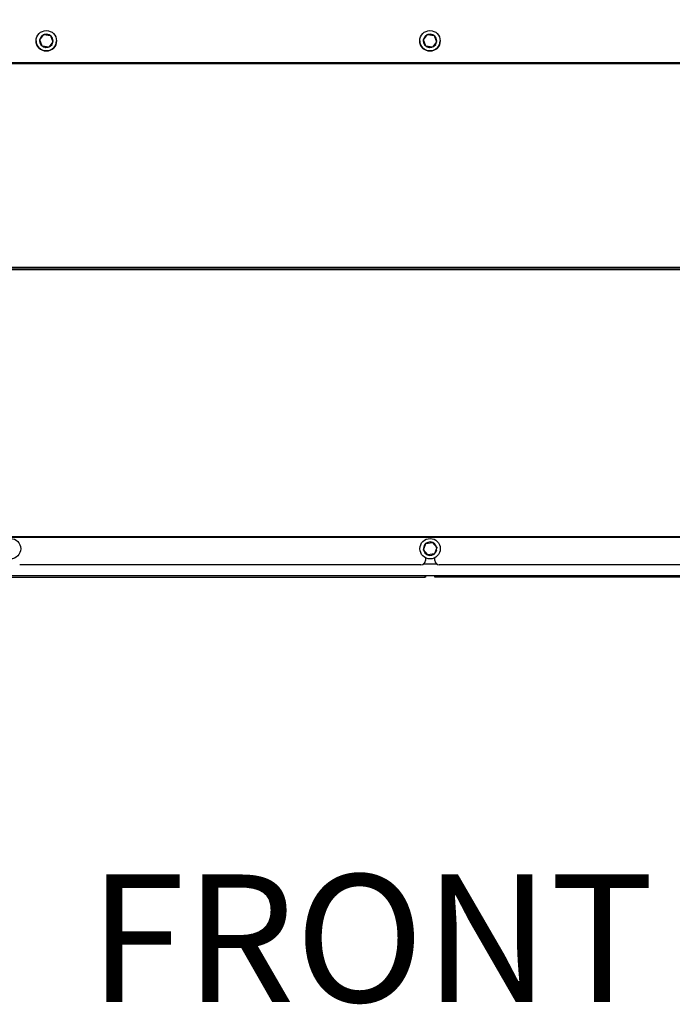
# Model space of a CAD drawing. Units: inches. Extents: x 9 to 586, y 9 to 376.
# Drawn here: x 93 to 121, y 223 to 265 of the extents above; entities that cross this region are included whole.
import ezdxf

# ---------------------------------------------------------------- set-up
doc = ezdxf.new("R2010")
doc.units = ezdxf.units.IN
doc.header["$MEASUREMENT"] = 0
doc.layers.add('FORMAT', color=7, linetype='Continuous')
doc.styles.add('SLDTEXTSTYLE0', font='TXT', dxfattribs={"width": 0.75})
doc.dimstyles.new('SLDDIMSTYLE1', dxfattribs={"dimtxt": 4.375, "dimasz": 4.55, "dimexe": 0, "dimexo": 0.0625, "dimgap": 1.09375, "dimtad": 0, "dimtih": 1, "dimtoh": 1, "dimrnd": 1e-09, "dimzin": 12, "dimdsep": 46, "dimtxsty": 'SLDTEXTSTYLE0', "dimsah": 1, "dimcen": 0.09, "dimadec": 0, "dimazin": 3, "dimtfac": 1, "dimtofl": 0, "dimtmove": 0, "dimatfit": 3, "dimfxl": 1, "dimfrac": 2, "dimtolj": 1, "dimtzin": 12, "dimarcsym": 0})

# ---------------------------------------------------------------- blocks, each defined once
blk = doc.blocks.new('_D_2')
at = {"layer": 'FORMAT', "ltscale": 35}
for p, q in [((96.586, 340.275), (26.383, 340.275)), ((30.758, 340.275), (30.758, 294.179)), ((30.758, 241.137), (30.758, 287.233)), ((69.839, 241.137), (26.383, 241.137))]:
    blk.add_line(p, q, dxfattribs=at)
for points in [[(30.758, 340.275), (30.058, 335.725), (31.458, 335.725)], [(30.758, 241.137), (31.458, 245.687), (30.058, 245.687)]]:
    blk.add_solid(points, dxfattribs=at)
at = {"layer": 'FORMAT', "ltscale": 35, "insert": (23.485, 292.873), "char_height": 4.375, "attachment_point": 1, "style": 'SLDTEXTSTYLE0'}
blk.add_mtext('99.14', dxfattribs=at)

msp = doc.modelspace()

# ---------------------------------------------------------------- linework, layer by layer
at = {"color": 7, "linetype": 'Continuous', "lineweight": 25, "ltscale": 35}
for p, q in [((93.577, 264.186), (93.759, 264.411)), ((93.759, 264.411), (94.044, 264.366)), ((94.044, 264.366), (94.147, 264.096)), ((110.037, 264.186), (110.219, 264.411)), ((110.219, 264.411), (110.504, 264.366)), ((110.504, 264.366), (110.607, 264.096)), ((93.425, 264.141), (93.425, 264.141)), ((93.575, 264.141), (93.575, 264.141)), ((93.681, 263.917), (93.577, 264.186)), ((93.681, 263.917), (93.577, 264.186)), ((93.577, 264.186), (93.577, 264.186)), ((93.966, 263.872), (93.681, 263.917)), ((93.966, 263.872), (93.681, 263.917)), ((93.681, 263.917), (93.681, 263.917)), ((94.147, 264.096), (93.966, 263.872)), ((94.147, 264.096), (93.966, 263.872)), ((93.966, 263.872), (93.966, 263.872)), ((94.13, 264.141), (94.15, 264.141)), ((94.13, 264.141), (94.15, 264.141)), ((94.146, 264.093), (94.145, 264.093)), ((94.146, 264.093), (94.146, 264.093)), ((94.147, 264.096), (94.147, 264.096)), ((94.15, 264.141), (94.15, 264.141)), ((94.3, 264.141), (94.3, 264.141)), ((109.885, 264.141), (109.885, 264.141)), ((110.035, 264.141), (110.035, 264.141)), ((110.141, 263.917), (110.037, 264.186)), ((110.141, 263.917), (110.037, 264.186)), ((110.037, 264.186), (110.037, 264.186)), ((110.426, 263.872), (110.141, 263.917)), ((110.426, 263.872), (110.141, 263.917)), ((110.141, 263.917), (110.141, 263.917)), ((110.607, 264.096), (110.426, 263.872)), ((110.607, 264.096), (110.426, 263.872)), ((110.426, 263.872), (110.426, 263.872)), ((110.59, 264.141), (110.61, 264.141)), ((110.59, 264.141), (110.61, 264.141)), ((110.606, 264.093), (110.605, 264.093)), ((110.606, 264.093), (110.606, 264.093)), ((110.607, 264.096), (110.607, 264.096)), ((110.61, 264.141), (110.61, 264.141)), ((110.76, 264.141), (110.76, 264.141)), ((149.097, 263.152), (71.558, 263.152)), ((75.327, 263.214), (145.327, 263.214)), ((149.097, 254.417), (71.558, 254.417)), ((71.558, 254.409), (149.097, 254.409)), ((149.097, 254.323), (71.558, 254.323)), ((149.097, 242.88), (71.558, 242.88)), ((149.097, 242.851), (71.558, 242.851)), ((110.043, 242.318), (110.145, 242.588)), ((110.225, 242.095), (110.043, 242.318)), ((110.145, 242.588), (110.43, 242.635)), ((110.43, 242.635), (110.612, 242.411)), ((110.612, 242.411), (110.51, 242.141)), ((110.611, 242.316), (110.579, 242.322)), ((110.595, 242.365), (110.615, 242.365)), ((110.124, 241.977), (110.124, 241.86)), ((110.51, 242.141), (110.225, 242.095)), ((110.531, 241.86), (110.531, 241.977)), ((109.936, 241.672), (92.719, 241.672)), ((92.719, 241.672), (92.719, 241.672)), ((109.936, 241.672), (92.719, 241.672)), ((109.936, 241.672), (109.936, 241.672)), ((110.124, 241.86), (110.124, 241.86)), ((110.531, 241.86), (110.531, 241.86)), ((127.936, 241.672), (110.719, 241.672)), ((110.719, 241.672), (110.719, 241.672)), ((127.936, 241.672), (110.719, 241.672)), ((147.265, 241.196), (73.39, 241.196)), ((74.115, 241.137), (110.11, 241.137)), ((110.13, 241.137), (110.11, 241.137)), ((110.13, 241.196), (110.13, 241.137)), ((110.527, 241.137), (110.527, 241.196)), ((110.547, 241.137), (110.527, 241.137)), ((146.541, 241.137), (110.547, 241.137))]:
    msp.add_line(p, q, dxfattribs=at)
at = {"color": 8, "linetype": 'Continuous', "lineweight": 25, "ltscale": 35}
for p, q in [((110.625, 241.696), (110.03, 241.696)), ((110.11, 241.137), (110.11, 241.196)), ((110.547, 241.196), (110.547, 241.137))]:
    msp.add_line(p, q, dxfattribs=at)
at = {"color": 7, "linetype": 'Continuous', "lineweight": 25, "ltscale": 1225}
for centre, radius in [((93.862, 264.141), 0.438), ((110.322, 264.141), 0.438), ((92.327, 242.365), 0.437), ((110.327, 242.365), 0.437)]:
    msp.add_circle(centre, radius, dxfattribs=at)
for centre, radius, start, end in [((93.862, 264.141), 0.288, 0, 350.3262), ((110.322, 264.141), 0.288, 0, 350.3262), ((93.862, 264.141), 0.438, 180, 360), ((93.862, 264.141), 0.288, 180, 350.3262), ((110.322, 264.141), 0.438, 180, 360), ((110.322, 264.141), 0.288, 180, 350.3262), ((110.327, 242.365), 0.288, 0, 350.3262), ((109.936, 241.86), 0.188, 270, 0), ((109.936, 241.86), 0.188, 270, 0), ((110.719, 241.86), 0.188, 180, 270), ((110.719, 241.86), 0.188, 180, 270)]:
    msp.add_arc(centre, radius, start, end, dxfattribs=at)

# ---------------------------------------------------------------- texts
at = {"layer": 'FORMAT', "ltscale": 35, "insert": (95.679, 228.397), "char_height": 5.4688, "attachment_point": 1, "style": 'SLDTEXTSTYLE0'}
msp.add_mtext('FRONT', dxfattribs=at)

# ---------------------------------------------------------------- dimensions: what is measured, and where the dimension line sits
at = {"layer": 'FORMAT', "ltscale": 35}
dim = msp.add_linear_dim(base=(30.758, 241.137), p1=(98.336, 340.275), p2=(71.589, 241.137), angle=90, dimstyle='SLDDIMSTYLE1', dxfattribs=at)
dim.commit()
dim.dimension.update_dxf_attribs({"geometry": '_D_2', "text_midpoint": (30.758, 290.706), "dimtype": 160})

doc.saveas('drawing.dxf')
